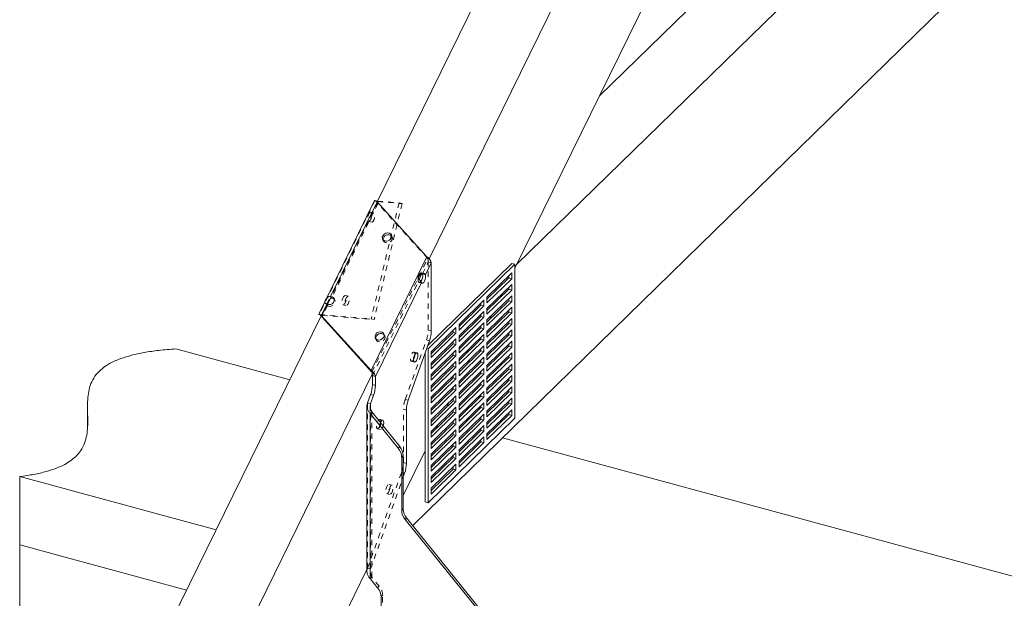
# Model space of a CAD drawing. Units: inches. Extents: x -27.5 to 33.9, y -21.9 to 35.5.
# Drawn here: x -27.5 to -9, y 7.4 to 18.3 of the extents above; entities that cross this region are included whole.
import ezdxf

# ---------------------------------------------------------------- set-up
doc = ezdxf.new("R2010")
doc.units = ezdxf.units.IN
doc.header["$MEASUREMENT"] = 0
doc.linetypes.add('HIDDEN', pattern=[0.075, 0.05, -0.025])

msp = doc.modelspace()

# ---------------------------------------------------------------- linework, layer by layer
at = {"color": 7, "linetype": 'Continuous', "lineweight": 5}
for p, q in [((-10.652, 35.547), (-20.796, 14.889)), ((-9.325, 35.187), (-19.817, 13.82)), ((-8.508, 33.386), (-18.203, 13.644)), ((-11.453, 21.921), (-16.61, 16.888)), ((-10.126, 21.56), (-18.171, 13.709)), ((-10.126, 18.56), (-20.124, 8.802)), ((-20.842, 14.916), (-21.892, 12.777)), ((-20.797, 14.89), (-21.671, 13.11)), ((-20.827, 14.91), (-20.787, 14.906)), ((-20.818, 14.906), (-20.791, 14.898)), ((-19.858, 13.858), (-20.797, 14.89)), ((-20.908, 11.72), (-19.858, 13.858)), ((-19.887, 13.52), (-19.777, 13.744)), ((-18.258, 13.731), (-19.846, 12.181)), ((-18.203, 13.716), (-19.836, 12.122)), ((-19.777, 12.462), (-19.777, 13.744)), ((-18.203, 13.716), (-18.258, 13.731)), ((-18.203, 10.823), (-18.203, 13.716)), ((-19.956, 13.538), (-20.004, 13.44)), ((-19.887, 13.52), (-19.943, 13.535)), ((-18.728, 13.096), (-18.261, 13.552)), ((-18.261, 13.552), (-18.261, 13.445)), ((-18.203, 13.644), (-18.171, 13.709)), ((-20.827, 11.605), (-19.96, 13.372)), ((-18.316, 13.46), (-18.728, 13.058)), ((-18.261, 13.445), (-18.728, 12.989)), ((-18.316, 13.498), (-18.316, 13.46)), ((-18.261, 13.445), (-18.316, 13.46)), ((-18.728, 12.882), (-18.261, 13.337)), ((-18.316, 13.245), (-18.728, 12.844)), ((-18.261, 13.23), (-18.728, 12.775)), ((-18.438, 13.165), (-18.474, 13.092)), ((-18.316, 13.284), (-18.316, 13.245)), ((-18.261, 13.23), (-18.316, 13.245)), ((-18.261, 13.337), (-18.261, 13.23)), ((-21.695, 13.059), (-21.74, 12.966)), ((-21.656, 13.077), (-21.671, 13.11)), ((-19.253, 12.584), (-18.786, 13.039)), ((-18.841, 12.985), (-18.841, 12.947)), ((-18.786, 13.039), (-18.786, 12.932)), ((-18.728, 12.668), (-18.261, 13.123)), ((-18.728, 12.989), (-18.728, 13.096)), ((-18.316, 13.031), (-18.728, 12.629)), ((-18.261, 13.016), (-18.728, 12.561)), ((-18.316, 13.069), (-18.316, 13.031)), ((-18.261, 13.016), (-18.316, 13.031)), ((-18.261, 13.123), (-18.261, 13.016)), ((-21.742, 12.966), (-21.847, 12.752)), ((-18.841, 12.947), (-19.253, 12.546)), ((-18.786, 12.932), (-19.253, 12.477)), ((-19.253, 12.37), (-18.786, 12.825)), ((-18.786, 12.932), (-18.841, 12.947)), ((-18.786, 12.825), (-18.786, 12.718)), ((-18.728, 12.453), (-18.261, 12.909)), ((-18.728, 12.775), (-18.728, 12.882)), ((-18.316, 12.817), (-18.728, 12.415)), ((-18.261, 12.802), (-18.728, 12.346)), ((-18.316, 12.855), (-18.316, 12.817)), ((-18.261, 12.802), (-18.316, 12.817)), ((-18.261, 12.909), (-18.261, 12.802)), ((-21.849, 12.745), (-27.343, 1.556)), ((-20.908, 11.72), (-21.847, 12.752)), ((-21.847, 12.752), (-21.832, 12.72)), ((-20.893, 11.688), (-21.832, 12.72)), ((-18.841, 12.733), (-19.253, 12.331)), ((-18.786, 12.718), (-19.253, 12.262)), ((-19.253, 12.155), (-18.786, 12.611)), ((-18.841, 12.771), (-18.841, 12.733)), ((-18.786, 12.718), (-18.841, 12.733)), ((-18.786, 12.611), (-18.786, 12.504)), ((-18.728, 12.239), (-18.261, 12.695)), ((-18.728, 12.561), (-18.728, 12.668)), ((-18.316, 12.602), (-18.728, 12.201)), ((-18.64, 12.753), (-18.676, 12.68)), ((-18.316, 12.641), (-18.316, 12.602)), ((-18.261, 12.587), (-18.316, 12.602)), ((-18.261, 12.695), (-18.261, 12.587)), ((-19.778, 12.071), (-19.311, 12.527)), ((-19.366, 12.435), (-19.778, 12.033)), ((-19.311, 12.42), (-19.778, 11.964)), ((-19.366, 12.473), (-19.366, 12.435)), ((-19.311, 12.42), (-19.366, 12.435)), ((-19.311, 12.527), (-19.311, 12.42)), ((-19.253, 12.477), (-19.253, 12.584)), ((-18.841, 12.519), (-19.253, 12.117)), ((-18.786, 12.504), (-19.253, 12.048)), ((-18.841, 12.557), (-18.841, 12.519)), ((-18.786, 12.504), (-18.841, 12.519)), ((-18.261, 12.587), (-18.728, 12.132)), ((-18.728, 12.025), (-18.261, 12.48)), ((-18.728, 12.346), (-18.728, 12.453)), ((-18.316, 12.426), (-18.316, 12.388)), ((-18.261, 12.48), (-18.261, 12.373)), ((-20.21, 11.157), (-19.812, 12.277)), ((-19.778, 11.857), (-19.311, 12.313)), ((-19.366, 12.259), (-19.366, 12.22)), ((-19.311, 12.313), (-19.311, 12.205)), ((-19.253, 11.941), (-18.786, 12.396)), ((-19.253, 12.262), (-19.253, 12.37)), ((-18.841, 12.304), (-19.253, 11.903)), ((-18.786, 12.289), (-19.253, 11.834)), ((-18.842, 12.342), (-18.878, 12.269)), ((-18.841, 12.342), (-18.841, 12.304)), ((-18.786, 12.289), (-18.841, 12.304)), ((-18.786, 12.396), (-18.786, 12.289)), ((-18.316, 12.388), (-18.728, 11.987)), ((-18.261, 12.373), (-18.728, 11.918)), ((-18.728, 11.81), (-18.261, 12.266)), ((-18.728, 12.132), (-18.728, 12.239)), ((-18.261, 12.373), (-18.316, 12.388)), ((-18.261, 12.266), (-18.261, 12.159)), ((-22.44, 11.542), (-24.582, 12.124)), ((-19.891, 12.053), (-19.891, 9.244)), ((-19.836, 12.122), (-19.864, 12.129)), ((-19.836, 12.122), (-19.836, 9.229)), ((-19.366, 12.22), (-19.778, 11.819)), ((-19.311, 12.205), (-19.778, 11.75)), ((-19.778, 11.643), (-19.311, 12.098)), ((-19.778, 11.964), (-19.778, 12.071)), ((-19.311, 12.205), (-19.366, 12.22)), ((-19.311, 12.098), (-19.311, 11.991)), ((-19.253, 11.727), (-18.786, 12.182)), ((-19.253, 12.048), (-19.253, 12.155)), ((-18.841, 12.09), (-19.253, 11.688)), ((-18.786, 12.075), (-19.253, 11.619)), ((-18.841, 12.128), (-18.841, 12.09)), ((-18.786, 12.075), (-18.841, 12.09)), ((-18.786, 12.182), (-18.786, 12.075)), ((-18.316, 12.174), (-18.728, 11.772)), ((-18.261, 12.159), (-18.728, 11.703)), ((-18.728, 11.596), (-18.261, 12.052)), ((-18.316, 12.212), (-18.316, 12.174)), ((-18.261, 12.159), (-18.316, 12.174)), ((-18.261, 12.052), (-18.261, 11.945)), ((-19.366, 12.006), (-19.778, 11.605)), ((-19.311, 11.991), (-19.778, 11.536)), ((-19.778, 11.428), (-19.311, 11.884)), ((-19.366, 12.044), (-19.366, 12.006)), ((-19.311, 11.991), (-19.366, 12.006)), ((-19.311, 11.884), (-19.311, 11.777)), ((-19.253, 11.512), (-18.786, 11.968)), ((-19.253, 11.834), (-19.253, 11.941)), ((-18.841, 11.876), (-19.253, 11.474)), ((-18.786, 11.861), (-19.253, 11.405)), ((-19.044, 11.93), (-19.08, 11.857)), ((-18.841, 11.914), (-18.841, 11.876)), ((-18.786, 11.861), (-18.841, 11.876)), ((-18.786, 11.968), (-18.786, 11.861)), ((-18.728, 11.918), (-18.728, 12.025)), ((-18.316, 11.96), (-18.728, 11.558)), ((-18.261, 11.945), (-18.728, 11.489)), ((-18.316, 11.998), (-18.316, 11.96)), ((-18.261, 11.945), (-18.316, 11.96)), ((-20.896, 11.693), (-20.908, 11.72)), ((-20.896, 11.693), (-20.891, 11.679)), ((-20.891, 11.679), (-20.889, 11.673)), ((-19.778, 11.75), (-19.778, 11.857)), ((-19.366, 11.792), (-19.778, 11.39)), ((-19.311, 11.777), (-19.778, 11.321)), ((-19.366, 11.83), (-19.366, 11.792)), ((-19.311, 11.777), (-19.366, 11.792)), ((-19.253, 11.298), (-18.786, 11.754)), ((-19.253, 11.619), (-19.253, 11.727)), ((-18.841, 11.7), (-18.841, 11.661)), ((-18.786, 11.754), (-18.786, 11.646)), ((-18.728, 11.382), (-18.261, 11.837)), ((-18.728, 11.703), (-18.728, 11.81)), ((-18.316, 11.745), (-18.728, 11.344)), ((-18.261, 11.73), (-18.728, 11.275)), ((-18.316, 11.783), (-18.316, 11.745)), ((-18.261, 11.73), (-18.316, 11.745)), ((-18.261, 11.837), (-18.261, 11.73)), ((-20.879, 11.658), (-26.017, 1.195)), ((-20.883, 11.621), (-20.827, 11.605)), ((-20.883, 11.453), (-20.883, 11.621)), ((-20.827, 11.437), (-20.827, 11.605)), ((-19.778, 11.214), (-19.311, 11.67)), ((-19.778, 11.536), (-19.778, 11.643)), ((-19.366, 11.578), (-19.778, 11.176)), ((-19.311, 11.563), (-19.778, 11.107)), ((-19.366, 11.616), (-19.366, 11.578)), ((-19.311, 11.563), (-19.366, 11.578)), ((-19.311, 11.67), (-19.311, 11.563)), ((-18.841, 11.661), (-19.253, 11.26)), ((-18.786, 11.646), (-19.253, 11.191)), ((-19.253, 11.084), (-18.786, 11.539)), ((-19.246, 11.519), (-19.253, 11.505)), ((-19.253, 11.405), (-19.253, 11.512)), ((-18.786, 11.646), (-18.841, 11.661)), ((-18.786, 11.539), (-18.786, 11.432)), ((-18.728, 11.168), (-18.261, 11.623)), ((-18.728, 11.489), (-18.728, 11.596)), ((-18.316, 11.531), (-18.728, 11.129)), ((-18.261, 11.516), (-18.728, 11.06)), ((-18.316, 11.569), (-18.316, 11.531)), ((-18.261, 11.516), (-18.316, 11.531)), ((-18.261, 11.623), (-18.261, 11.516)), ((-20.883, 11.453), (-20.827, 11.437)), ((-19.778, 11), (-19.311, 11.455)), ((-19.778, 11.321), (-19.778, 11.428)), ((-19.366, 11.363), (-19.778, 10.962)), ((-19.311, 11.348), (-19.778, 10.893)), ((-19.366, 11.401), (-19.366, 11.363)), ((-19.311, 11.348), (-19.366, 11.363)), ((-19.311, 11.455), (-19.311, 11.348)), ((-18.841, 11.447), (-19.253, 11.046)), ((-18.786, 11.432), (-19.253, 10.977)), ((-19.253, 10.869), (-18.786, 11.325)), ((-18.841, 11.485), (-18.841, 11.447)), ((-18.786, 11.432), (-18.841, 11.447)), ((-18.786, 11.325), (-18.786, 11.218)), ((-18.728, 10.953), (-18.261, 11.409)), ((-18.728, 11.275), (-18.728, 11.382)), ((-18.316, 11.317), (-18.728, 10.915)), ((-18.316, 11.355), (-18.316, 11.317)), ((-18.261, 11.302), (-18.316, 11.317)), ((-18.261, 11.409), (-18.261, 11.302)), ((-20.974, 11.108), (-20.917, 11.268)), ((-20.918, 11.093), (-20.862, 11.253)), ((-20.917, 11.268), (-20.862, 11.253)), ((-19.778, 10.786), (-19.311, 11.241)), ((-19.778, 11.107), (-19.778, 11.214)), ((-19.366, 11.149), (-19.778, 10.747)), ((-19.311, 11.134), (-19.778, 10.678)), ((-19.366, 11.187), (-19.366, 11.149)), ((-19.311, 11.134), (-19.366, 11.149)), ((-19.311, 11.241), (-19.311, 11.134)), ((-19.253, 11.191), (-19.253, 11.298)), ((-18.841, 11.233), (-19.253, 10.831)), ((-18.786, 11.218), (-19.253, 10.762)), ((-18.841, 11.271), (-18.841, 11.233)), ((-18.786, 11.218), (-18.841, 11.233)), ((-18.261, 11.302), (-18.728, 10.846)), ((-18.728, 10.739), (-18.261, 11.195)), ((-18.728, 11.06), (-18.728, 11.168)), ((-18.316, 11.141), (-18.316, 11.102)), ((-18.261, 11.195), (-18.261, 11.087)), ((-26.245, 11.029), (-26.245, 10.646)), ((-20.988, 11.046), (-20.988, 7.938)), ((-20.918, 11.093), (-20.974, 11.108)), ((-20.895, 10.938), (-20.925, 10.909)), ((-20.368, 10.284), (-20.895, 10.938)), ((-20.244, 9.97), (-20.244, 10.972)), ((-19.778, 10.571), (-19.311, 11.027)), ((-19.778, 10.893), (-19.778, 11)), ((-19.366, 10.935), (-19.778, 10.533)), ((-19.448, 11.107), (-19.484, 11.034)), ((-19.366, 10.973), (-19.366, 10.935)), ((-19.311, 10.92), (-19.366, 10.935)), ((-19.311, 11.027), (-19.311, 10.92)), ((-19.253, 10.655), (-18.786, 11.111)), ((-19.253, 10.977), (-19.253, 11.084)), ((-18.841, 11.019), (-19.253, 10.617)), ((-18.786, 11.004), (-19.253, 10.548)), ((-18.841, 11.057), (-18.841, 11.019)), ((-18.786, 11.004), (-18.841, 11.019)), ((-18.786, 11.111), (-18.786, 11.004)), ((-18.316, 11.102), (-18.728, 10.701)), ((-18.261, 11.087), (-18.728, 10.632)), ((-18.728, 10.525), (-18.261, 10.98)), ((-18.728, 10.846), (-18.728, 10.953)), ((-18.261, 11.087), (-18.316, 11.102)), ((-18.261, 10.98), (-18.261, 10.873)), ((-20.925, 7.801), (-20.925, 10.909)), ((-20.398, 10.255), (-20.925, 10.909)), ((-18.203, 10.823), (-19.836, 9.229)), ((-19.311, 10.92), (-19.778, 10.464)), ((-19.778, 10.357), (-19.311, 10.813)), ((-19.778, 10.678), (-19.778, 10.786)), ((-19.366, 10.759), (-19.366, 10.72)), ((-19.311, 10.813), (-19.311, 10.705)), ((-19.253, 10.441), (-18.786, 10.896)), ((-19.253, 10.762), (-19.253, 10.869)), ((-18.841, 10.804), (-19.253, 10.403)), ((-18.786, 10.789), (-19.253, 10.334)), ((-18.841, 10.842), (-18.841, 10.804)), ((-18.786, 10.789), (-18.841, 10.804)), ((-18.786, 10.896), (-18.786, 10.789)), ((-18.316, 10.888), (-18.728, 10.487)), ((-18.261, 10.873), (-18.728, 10.418)), ((-18.316, 10.926), (-18.316, 10.888)), ((-18.261, 10.873), (-18.316, 10.888)), ((-19.366, 10.72), (-19.778, 10.319)), ((-19.311, 10.705), (-19.778, 10.25)), ((-19.778, 10.143), (-19.311, 10.598)), ((-19.778, 10.464), (-19.778, 10.571)), ((-19.65, 10.696), (-19.686, 10.622)), ((-19.311, 10.705), (-19.366, 10.72)), ((-19.311, 10.598), (-19.311, 10.491)), ((-19.253, 10.227), (-18.786, 10.682)), ((-19.253, 10.548), (-19.253, 10.655)), ((-18.841, 10.59), (-19.253, 10.188)), ((-18.786, 10.575), (-19.253, 10.119)), ((-18.841, 10.628), (-18.841, 10.59)), ((-18.786, 10.575), (-18.841, 10.59)), ((-18.786, 10.682), (-18.786, 10.575)), ((-18.728, 10.632), (-18.728, 10.739)), ((-19.366, 10.506), (-19.778, 10.105)), ((-19.311, 10.491), (-19.778, 10.036)), ((-19.778, 9.928), (-19.311, 10.384)), ((-19.366, 10.544), (-19.366, 10.506)), ((-19.311, 10.491), (-19.366, 10.506)), ((-19.311, 10.384), (-19.311, 10.277)), ((-19.253, 10.012), (-18.786, 10.468)), ((-19.253, 10.334), (-19.253, 10.441)), ((-18.841, 10.414), (-18.841, 10.376)), ((-18.786, 10.468), (-18.786, 10.361)), ((-18.728, 10.418), (-18.728, 10.525)), ((-8.33, 7.707), (-18.433, 10.453)), ((-20.398, 10.255), (-20.368, 10.284)), ((-19.891, 10.205), (-20.304, 9.365)), ((-19.778, 10.25), (-19.778, 10.357)), ((-19.366, 10.292), (-19.778, 9.89)), ((-19.311, 10.277), (-19.778, 9.821)), ((-19.366, 10.33), (-19.366, 10.292)), ((-19.311, 10.277), (-19.366, 10.292)), ((-18.841, 10.376), (-19.253, 9.974)), ((-18.786, 10.361), (-19.253, 9.905)), ((-19.253, 10.119), (-19.253, 10.227)), ((-18.786, 10.361), (-18.841, 10.376)), ((-20.333, 10.086), (-20.304, 10.115)), ((-20.333, 9.084), (-20.333, 10.086)), ((-20.304, 9.113), (-20.304, 10.115)), ((-19.778, 9.714), (-19.311, 10.17)), ((-19.778, 10.036), (-19.778, 10.143)), ((-19.366, 10.078), (-19.778, 9.676)), ((-19.311, 10.063), (-19.778, 9.607)), ((-19.366, 10.116), (-19.366, 10.078)), ((-19.311, 10.063), (-19.366, 10.078)), ((-19.311, 10.17), (-19.311, 10.063)), ((-19.253, 9.905), (-19.253, 10.012)), ((-19.778, 9.5), (-19.311, 9.955)), ((-19.778, 9.821), (-19.778, 9.928)), ((-19.366, 9.863), (-19.778, 9.462)), ((-19.311, 9.848), (-19.778, 9.393)), ((-19.366, 9.901), (-19.366, 9.863)), ((-19.311, 9.848), (-19.366, 9.863)), ((-19.311, 9.955), (-19.311, 9.848)), ((-27.522, 9.72), (-23.827, 8.716)), ((-27.522, 8.434), (-27.522, 9.72)), ((-20.304, 9.714), (-20.278, 9.785)), ((-19.778, 9.607), (-19.778, 9.714)), ((-19.778, 9.393), (-19.778, 9.5)), ((-20.333, 9.084), (-20.304, 9.113)), ((-19.836, 9.229), (-19.891, 9.244)), ((-20.268, 8.915), (-20.239, 8.944)), ((-18.795, 7.087), (-20.268, 8.915)), ((-18.765, 7.115), (-20.239, 8.944)), ((-27.522, 8.434), (-24.384, 7.582)), ((-27.522, 7.149), (-27.522, 8.434)), ((-20.988, 7.972), (-25.2, -0.606)), ((-21, 7.948), (-20.988, 7.972)), ((-20.988, 7.959), (-21, 7.948)), ((-21, 7.948), (-20.988, 7.944)), ((-20.785, 7.627), (-20.925, 7.801)), ((-20.72, 6.726), (-20.72, 7.458))]:
    msp.add_line(p, q, dxfattribs=at)
at = {"color": 7, "linetype": 'HIDDEN', "lineweight": 5}
for p, q in [((-20.779, 14.895), (-21.829, 12.757)), ((-20.786, 14.888), (-21.71, 13.005)), ((-20.782, 14.858), (-21.656, 13.077)), ((-20.382, 14.872), (-20.907, 12.689)), ((-20.326, 14.857), (-20.851, 12.674)), ((-20.835, 14.91), (-20.818, 14.906)), ((-20.835, 14.91), (-20.827, 14.91)), ((-20.797, 14.89), (-20.782, 14.858)), ((-20.791, 14.898), (-20.779, 14.895)), ((-20.787, 14.906), (-20.382, 14.872)), ((-19.843, 13.826), (-20.782, 14.858)), ((-20.779, 14.895), (-20.326, 14.857)), ((-20.382, 14.872), (-20.326, 14.857)), ((-20.855, 14.681), (-20.911, 14.696)), ((-20.958, 14.523), (-20.903, 14.507)), ((-20.692, 14.191), (-20.678, 14.158)), ((-20.514, 14.233), (-20.528, 14.265)), ((-20.893, 11.688), (-19.843, 13.826)), ((-19.943, 13.535), (-19.833, 13.759)), ((-19.843, 13.826), (-19.858, 13.858)), ((-19.846, 13.832), (-19.841, 13.817)), ((-19.833, 13.759), (-19.777, 13.744)), ((-19.833, 12.477), (-19.833, 13.759)), ((-20.883, 11.621), (-20.016, 13.387)), ((-20.016, 13.387), (-19.96, 13.372)), ((-20.002, 13.373), (-19.947, 13.358)), ((-21.71, 13.005), (-21.836, 12.75)), ((-21.59, 13.037), (-21.604, 13.07)), ((-21.336, 13.113), (-21.391, 13.128)), ((-21.727, 12.934), (-21.832, 12.72)), ((-21.742, 12.966), (-21.727, 12.934)), ((-21.438, 12.955), (-21.383, 12.94)), ((-21.885, 12.772), (-21.829, 12.757)), ((-21.885, 12.772), (-20.907, 12.689)), ((-21.829, 12.757), (-20.851, 12.674)), ((-20.851, 12.674), (-20.907, 12.689)), ((-19.833, 12.477), (-19.777, 12.462)), ((-20.83, 12.33), (-20.815, 12.298)), ((-20.651, 12.372), (-20.666, 12.405)), ((-20.266, 11.172), (-19.867, 12.293)), ((-19.867, 12.293), (-19.812, 12.277)), ((-20.045, 12.05), (-20.101, 12.065)), ((-20.148, 11.892), (-20.093, 11.876)), ((-20.125, 11.901), (-20.111, 11.919)), ((-20.893, 11.688), (-20.896, 11.693)), ((-20.893, 11.688), (-20.891, 11.679)), ((-20.266, 11.172), (-20.21, 11.157)), ((-20.974, 8), (-20.974, 11.108)), ((-20.925, 11.046), (-20.925, 7.938)), ((-20.918, 7.985), (-20.918, 11.002)), ((-20.895, 7.83), (-20.895, 10.938)), ((-20.3, 10.987), (-20.244, 10.972)), ((-20.3, 9.985), (-20.3, 10.987)), ((-20.687, 10.781), (-20.743, 10.796)), ((-20.79, 10.622), (-20.734, 10.607)), ((-20.3, 9.985), (-20.244, 9.97)), ((-20.974, 8), (-20.334, 9.8)), ((-20.918, 7.985), (-20.304, 9.714)), ((-20.334, 9.8), (-20.278, 9.785)), ((-20.512, 9.559), (-20.568, 9.574)), ((-20.615, 9.4), (-20.559, 9.385)), ((-20.974, 8), (-20.918, 7.985)), ((-20.925, 7.801), (-20.895, 7.83)), ((-20.755, 7.656), (-20.895, 7.83)), ((-20.785, 7.627), (-20.755, 7.656)), ((-20.72, 7.458), (-20.691, 7.487)), ((-20.691, 6.754), (-20.691, 7.487))]:
    msp.add_line(p, q, dxfattribs=at)
at = {"color": 8, "linetype": 'Continuous', "lineweight": 5}
msp.add_line((-20.918, 11.002), (-20.918, 11.093), dxfattribs=at)
at = {"color": 7, "linetype": 'HIDDEN', "lineweight": 5, "flags": 128}
for points in [[(-20.835, 14.91), (-21.727, 13.093), (-21.778, 12.99), (-21.885, 12.772)], [(-20.818, 14.906), (-20.822, 14.907), (-20.822, 14.906)], [(-20.971, 14.612), (-20.96, 14.646), (-20.945, 14.673), (-20.929, 14.691), (-20.914, 14.697), (-20.901, 14.689), (-20.894, 14.669), (-20.893, 14.64), (-20.898, 14.606), (-20.909, 14.573), (-20.924, 14.545), (-20.94, 14.528), (-20.956, 14.522), (-20.968, 14.53), (-20.975, 14.55), (-20.976, 14.579), (-20.971, 14.612)], [(-20.915, 14.597), (-20.904, 14.63), (-20.89, 14.658), (-20.873, 14.676), (-20.858, 14.682), (-20.846, 14.674), (-20.838, 14.654), (-20.837, 14.625), (-20.843, 14.591), (-20.853, 14.558), (-20.868, 14.53), (-20.884, 14.512), (-20.9, 14.507), (-20.912, 14.515), (-20.919, 14.535), (-20.921, 14.564), (-20.915, 14.597)], [(-20.683, 14.176), (-20.681, 14.168), (-20.667, 14.142), (-20.642, 14.125), (-20.61, 14.118), (-20.576, 14.124), (-20.545, 14.14)], [(-20.016, 13.387), (-20.005, 13.374), (-19.99, 13.375), (-19.974, 13.389), (-19.971, 13.392)], [(-21.727, 12.934), (-21.696, 12.924), (-21.66, 12.926), (-21.627, 12.94), (-21.601, 12.964), (-21.586, 12.994), (-21.585, 13.025), (-21.599, 13.052), (-21.599, 13.052)], [(-21.451, 13.045), (-21.44, 13.078), (-21.426, 13.105), (-21.409, 13.123), (-21.394, 13.129), (-21.382, 13.121), (-21.374, 13.101), (-21.373, 13.072), (-21.378, 13.038), (-21.389, 13.005), (-21.404, 12.978), (-21.42, 12.96), (-21.436, 12.954), (-21.448, 12.962), (-21.455, 12.982), (-21.456, 13.011), (-21.451, 13.045)], [(-21.396, 13.029), (-21.385, 13.063), (-21.37, 13.09), (-21.354, 13.108), (-21.338, 13.114), (-21.326, 13.106), (-21.319, 13.086), (-21.317, 13.057), (-21.323, 13.023), (-21.334, 12.99), (-21.348, 12.962), (-21.365, 12.945), (-21.38, 12.939), (-21.392, 12.947), (-21.4, 12.967), (-21.401, 12.996), (-21.396, 13.029)], [(-21.868, 12.767), (-21.872, 12.768), (-21.872, 12.768)], [(-20.82, 12.315), (-20.819, 12.307), (-20.805, 12.282), (-20.78, 12.264), (-20.748, 12.258), (-20.714, 12.263), (-20.683, 12.279)], [(-20.083, 12.023), (-20.086, 12.046), (-20.095, 12.062), (-20.109, 12.065), (-20.125, 12.056), (-20.141, 12.034), (-20.154, 12.004), (-20.164, 11.97), (-20.167, 11.937), (-20.164, 11.911), (-20.154, 11.895), (-20.141, 11.891), (-20.125, 11.901), (-20.125, 11.901)], [(-20.724, 10.754), (-20.728, 10.777), (-20.737, 10.793), (-20.75, 10.796), (-20.766, 10.786), (-20.783, 10.765), (-20.796, 10.735), (-20.805, 10.701), (-20.808, 10.668), (-20.805, 10.642), (-20.796, 10.626), (-20.783, 10.622), (-20.766, 10.632), (-20.766, 10.632)], [(-20.733, 10.737), (-20.74, 10.72), (-20.75, 10.686), (-20.753, 10.653), (-20.75, 10.627), (-20.74, 10.611), (-20.727, 10.607), (-20.711, 10.617)], [(-20.591, 9.41), (-20.575, 9.432), (-20.562, 9.462), (-20.553, 9.496), (-20.549, 9.528), (-20.553, 9.555), (-20.562, 9.571), (-20.575, 9.574), (-20.591, 9.564), (-20.608, 9.543), (-20.621, 9.513), (-20.63, 9.479), (-20.633, 9.446), (-20.63, 9.42), (-20.621, 9.404), (-20.608, 9.4), (-20.591, 9.41)], [(-20.536, 9.395), (-20.52, 9.416), (-20.506, 9.446), (-20.497, 9.48), (-20.494, 9.513), (-20.497, 9.539), (-20.506, 9.556), (-20.52, 9.559), (-20.536, 9.549), (-20.552, 9.528), (-20.565, 9.498), (-20.575, 9.464), (-20.578, 9.431), (-20.575, 9.405), (-20.565, 9.388), (-20.552, 9.385), (-20.536, 9.395)]]:
    msp.add_lwpolyline(points, dxfattribs=at)
at = {"color": 7, "linetype": 'Continuous', "lineweight": 5, "flags": 128}
for points in [[(-20.56, 14.172), (-20.536, 14.197), (-20.524, 14.226), (-20.525, 14.256), (-20.539, 14.281), (-20.564, 14.299), (-20.596, 14.305), (-20.63, 14.3), (-20.661, 14.284), (-20.684, 14.259), (-20.697, 14.23), (-20.696, 14.2), (-20.682, 14.175), (-20.657, 14.157), (-20.625, 14.151), (-20.591, 14.156), (-20.56, 14.172)], [(-19.96, 13.372), (-19.949, 13.359), (-19.934, 13.36), (-19.918, 13.374), (-19.902, 13.399), (-19.89, 13.431), (-19.882, 13.466), (-19.882, 13.497), (-19.887, 13.52)], [(-21.742, 12.966), (-21.71, 12.956), (-21.675, 12.958), (-21.642, 12.973), (-21.616, 12.996), (-21.601, 13.026), (-21.6, 13.057), (-21.613, 13.084), (-21.638, 13.103), (-21.671, 13.11)], [(-21.599, 13.052), (-21.624, 13.07), (-21.656, 13.077)], [(-20.697, 12.312), (-20.674, 12.336), (-20.662, 12.366), (-20.663, 12.395), (-20.677, 12.421), (-20.702, 12.438), (-20.734, 12.445), (-20.768, 12.439), (-20.799, 12.423), (-20.822, 12.399), (-20.834, 12.369), (-20.833, 12.339), (-20.819, 12.314), (-20.795, 12.297), (-20.763, 12.29), (-20.729, 12.295), (-20.697, 12.312)], [(-20.069, 11.886), (-20.053, 11.908), (-20.039, 11.938), (-20.03, 11.972), (-20.027, 12.004), (-20.03, 12.031), (-20.039, 12.047), (-20.053, 12.05), (-20.069, 12.04), (-20.085, 12.019), (-20.099, 11.989), (-20.108, 11.955), (-20.111, 11.922), (-20.108, 11.896), (-20.099, 11.88), (-20.085, 11.876), (-20.069, 11.886)], [(-20.68, 10.671), (-20.672, 10.702), (-20.669, 10.735), (-20.672, 10.762), (-20.681, 10.778), (-20.695, 10.781), (-20.711, 10.771), (-20.727, 10.75), (-20.733, 10.737)], [(-20.726, 10.728), (-20.724, 10.75), (-20.724, 10.754)]]:
    msp.add_lwpolyline(points, dxfattribs=at)
at = {"color": 7, "linetype": 'Continuous', "lineweight": 5}
for centre, radius, start, end in [((-20.588, 14.179), 0.0944, 46.7068, 182.0799), ((-20.103, 13.492), 0.166, 322.7925, 14.9755), ((-20.348, 12.472), 0.571, 340.0441, 359.0114), ((-20.726, 12.319), 0.0944, 46.7059, 182.0808), ((-20.278, 12.02), 0.195, 328.8217, 0.7693), ((-21.454, 11.462), 0.571, 340.044, 359.0115), ((-21.398, 11.447), 0.571, 340.044, 359.0115), ((-19.674, 10.962), 0.571, 160.0441, 179.0114), ((-20.609, 10.077), 0.276, 1.785, 40.1199), ((-20.579, 10.106), 0.276, 1.785, 40.1199), ((-20.814, 9.98), 0.571, 340.0441, 359.0115), ((-20.057, 9.093), 0.276, 181.7808, 220.1218), ((-20.028, 9.121), 0.276, 181.7808, 220.1218), ((-20.996, 7.45), 0.276, 1.7809, 40.1218)]:
    msp.add_arc(centre, radius, start, end, dxfattribs=at)
at = {"color": 7, "linetype": 'HIDDEN', "lineweight": 5}
for centre, radius, start, end in [((-20.583, 14.204), 0.0745, 301.0363, 36.4806), ((-20.404, 12.487), 0.571, 340.0441, 359.0114), ((-20.721, 12.343), 0.0745, 301.0341, 36.4828), ((-19.729, 10.977), 0.571, 160.0441, 179.0114), ((-20.907, 10.748), 0.182, 320.4827, 353.6807), ((-20.827, 10.718), 0.154, 318.9031, 342.0713), ((-20.87, 9.995), 0.571, 340.0441, 359.0115), ((-20.966, 7.478), 0.276, 1.7809, 40.1218)]:
    msp.add_arc(centre, radius, start, end, dxfattribs=at)
for points, knots in [([(-20.841, 14.915), (-20.842, 14.915), (-20.844, 14.916), (-20.839, 14.913), (-20.835, 14.91)], [0, 0, 0, 0, 0.129271, 1, 1, 1, 1]), ([(-20.822, 14.906), (-20.822, 14.906), (-20.822, 14.906), (-20.819, 14.903), (-20.813, 14.898), (-20.805, 14.891), (-20.797, 14.882), (-20.79, 14.873), (-20.786, 14.867), (-20.785, 14.863)], [0, 0, 0, 0, 0.123752, 0.302961, 0.467647, 0.618356, 0.756036, 0.882418, 1, 1, 1, 1]), ([(-20.782, 14.858), (-20.784, 14.862), (-20.786, 14.871), (-20.788, 14.881), (-20.786, 14.889), (-20.781, 14.893), (-20.779, 14.895)], [0, 0, 0, 0, 0.249977, 0.499995, 0.74999, 1, 1, 1, 1]), ([(-19.833, 13.759), (-19.832, 13.765), (-19.831, 13.776), (-19.834, 13.794), (-19.838, 13.811), (-19.842, 13.821), (-19.843, 13.826)], [0, 0, 0, 0, 0.2499951, 0.5000066, 0.7499864, 1, 1, 1, 1]), ([(-20.016, 13.387), (-20.016, 13.389), (-20.017, 13.393), (-20.02, 13.401), (-20.022, 13.41), (-20.024, 13.426), (-20.023, 13.445), (-20.018, 13.458), (-20.016, 13.463)], [0, 0, 0, 0, 0.095955, 0.194258, 0.301221, 0.421763, 0.813679, 1, 1, 1, 1]), ([(-20.023, 13.484), (-20.022, 13.476), (-20.02, 13.462), (-20.022, 13.449), (-20.022, 13.442)], [0, 0, 0, 0, 0.501502, 1, 1, 1, 1]), ([(-21.774, 12.984), (-21.766, 12.978), (-21.752, 12.965), (-21.739, 12.952), (-21.732, 12.946)], [0, 0, 0, 0, 0.500868, 1, 1, 1, 1]), ([(-21.727, 12.934), (-21.728, 12.936), (-21.731, 12.939), (-21.733, 12.947), (-21.732, 12.959), (-21.723, 12.978), (-21.708, 13.008), (-21.694, 13.041), (-21.677, 13.064), (-21.666, 13.073), (-21.66, 13.076), (-21.656, 13.077)], [0, 0, 0, 0, 0.0404392, 0.0831096, 0.179215, 0.3301055, 0.5008258, 0.776524, 0.8913424, 0.9459613, 1, 1, 1, 1]), ([(-21.829, 12.757), (-21.831, 12.755), (-21.836, 12.751), (-21.838, 12.743), (-21.836, 12.733), (-21.834, 12.724), (-21.832, 12.72)], [0, 0, 0, 0, 0.25001, 0.500003, 0.750021, 1, 1, 1, 1]), ([(-20.889, 11.673), (-20.887, 11.667), (-20.884, 11.656), (-20.881, 11.638), (-20.883, 11.626), (-20.883, 11.621)], [0, 0, 0, 0, 0.333313, 0.666666, 1, 1, 1, 1]), ([(-20.986, 7.938), (-20.987, 7.942), (-20.99, 7.963), (-20.981, 7.983), (-20.974, 8)], [0, 0, 0, 0, 0.166691, 1, 1, 1, 1]), ([(-20.895, 7.83), (-20.906, 7.854), (-20.923, 7.891), (-20.927, 7.945), (-20.921, 7.972), (-20.918, 7.985)], [0, 0, 0, 0, 0.491939, 0.757051, 1, 1, 1, 1])]:
    msp.add_open_spline(points, degree=3, knots=knots, dxfattribs=at)
at = {"color": 7, "linetype": 'Continuous', "lineweight": 5}
for points, knots in [([(-20.797, 14.89), (-20.805, 14.896), (-20.822, 14.908), (-20.839, 14.916), (-20.841, 14.915), (-20.841, 14.915)], [0, 0, 0, 0, 0.35067, 0.70138, 1, 1, 1, 1]), ([(-19.777, 13.744), (-19.78, 13.754), (-19.784, 13.775), (-19.804, 13.807), (-19.831, 13.836), (-19.849, 13.851), (-19.858, 13.858)], [0, 0, 0, 0, 0.249997, 0.500004, 0.749991, 1, 1, 1, 1]), ([(-19.96, 13.372), (-19.962, 13.377), (-19.967, 13.386), (-19.978, 13.402), (-19.99, 13.419), (-20.002, 13.437), (-20.014, 13.457), (-20.022, 13.476), (-20.024, 13.495), (-20.018, 13.513), (-20.007, 13.528), (-19.991, 13.541), (-19.971, 13.549), (-19.949, 13.55), (-19.928, 13.548), (-19.911, 13.541), (-19.896, 13.531), (-19.89, 13.524), (-19.887, 13.52)], [0, 0, 0, 0, 0.069318, 0.133445, 0.193103, 0.249173, 0.321992, 0.384952, 0.442199, 0.499201, 0.556311, 0.612266, 0.67195, 0.739428, 0.809718, 0.860633, 0.923933, 1, 1, 1, 1]), ([(-20.016, 13.463), (-20.014, 13.469), (-20.008, 13.486), (-19.993, 13.511), (-19.974, 13.529), (-19.96, 13.537), (-19.953, 13.538), (-19.947, 13.537), (-19.944, 13.536), (-19.943, 13.535)], [0, 0, 0, 0, 0.175515, 0.469959, 0.712209, 0.810666, 0.86813, 0.930455, 1, 1, 1, 1]), ([(-21.742, 12.966), (-21.747, 12.969), (-21.757, 12.974), (-21.771, 12.982), (-21.78, 12.989), (-21.781, 12.998), (-21.779, 13.007), (-21.774, 13.018), (-21.768, 13.031), (-21.761, 13.044), (-21.755, 13.057), (-21.747, 13.07), (-21.738, 13.083), (-21.727, 13.094), (-21.713, 13.103), (-21.694, 13.109), (-21.679, 13.11), (-21.671, 13.11)], [0, 0, 0, 0, 0.0694633, 0.1337747, 0.2491775, 0.3190615, 0.3818093, 0.4406979, 0.4996672, 0.5506701, 0.6003613, 0.6515013, 0.7066146, 0.7677389, 0.8363648, 0.9135465, 1, 1, 1, 1]), ([(-21.885, 12.772), (-21.888, 12.774), (-21.895, 12.778), (-21.889, 12.777), (-21.872, 12.77), (-21.855, 12.758), (-21.847, 12.752)], [0, 0, 0, 0, 0.250002, 0.499999, 0.750014, 1, 1, 1, 1]), ([(-21.872, 12.768), (-21.872, 12.768), (-21.872, 12.767), (-21.869, 12.765), (-21.863, 12.759), (-21.855, 12.752), (-21.847, 12.744), (-21.84, 12.735), (-21.836, 12.728), (-21.835, 12.725)], [0, 0, 0, 0, 0.123755, 0.302963, 0.467649, 0.618357, 0.756036, 0.882418, 1, 1, 1, 1]), ([(-27.522, 9.72), (-27.432, 9.733), (-27.26, 9.758), (-27.028, 9.812), (-26.833, 9.875), (-26.673, 9.948), (-26.544, 10.029), (-26.443, 10.117), (-26.357, 10.224), (-26.294, 10.352), (-26.257, 10.501), (-26.242, 10.655), (-26.241, 10.812), (-26.246, 10.971), (-26.246, 11.129), (-26.234, 11.283), (-26.2, 11.433), (-26.135, 11.576), (-26.04, 11.696), (-25.92, 11.795), (-25.784, 11.875), (-25.617, 11.946), (-25.415, 12.007), (-25.174, 12.059), (-24.893, 12.1), (-24.69, 12.115), (-24.582, 12.124)], [0, 0, 0, 0, 0.0452314, 0.0855438, 0.1220401, 0.1558478, 0.1880417, 0.2195533, 0.2510988, 0.2961628, 0.3427948, 0.3909545, 0.440199, 0.4898686, 0.5392296, 0.5876045, 0.6345094, 0.6798348, 0.7240673, 0.7557097, 0.78821, 0.8225332, 0.8597688, 0.9010431, 0.9474469, 1, 1, 1, 1]), ([(-20.908, 11.72), (-20.899, 11.713), (-20.881, 11.698), (-20.854, 11.668), (-20.834, 11.636), (-20.83, 11.616), (-20.827, 11.605)], [0, 0, 0, 0, 0.25001, 0.499996, 0.750003, 1, 1, 1, 1]), ([(-20.974, 11.108), (-20.98, 11.091), (-20.992, 11.057), (-20.984, 11.001), (-20.962, 10.95), (-20.937, 10.922), (-20.925, 10.909)], [0, 0, 0, 0, 0.2508569, 0.5124871, 0.7691946, 1, 1, 1, 1]), ([(-20.918, 11.093), (-20.921, 11.08), (-20.927, 11.053), (-20.923, 10.999), (-20.906, 10.962), (-20.895, 10.938)], [0, 0, 0, 0, 0.242949, 0.50806, 1, 1, 1, 1]), ([(-20.925, 7.801), (-20.937, 7.814), (-20.962, 7.842), (-20.984, 7.89), (-20.986, 7.923), (-20.986, 7.938)], [0, 0, 0, 0, 0.330211, 0.69748, 1, 1, 1, 1])]:
    msp.add_open_spline(points, degree=3, knots=knots, dxfattribs=at)

doc.saveas('drawing.dxf')
